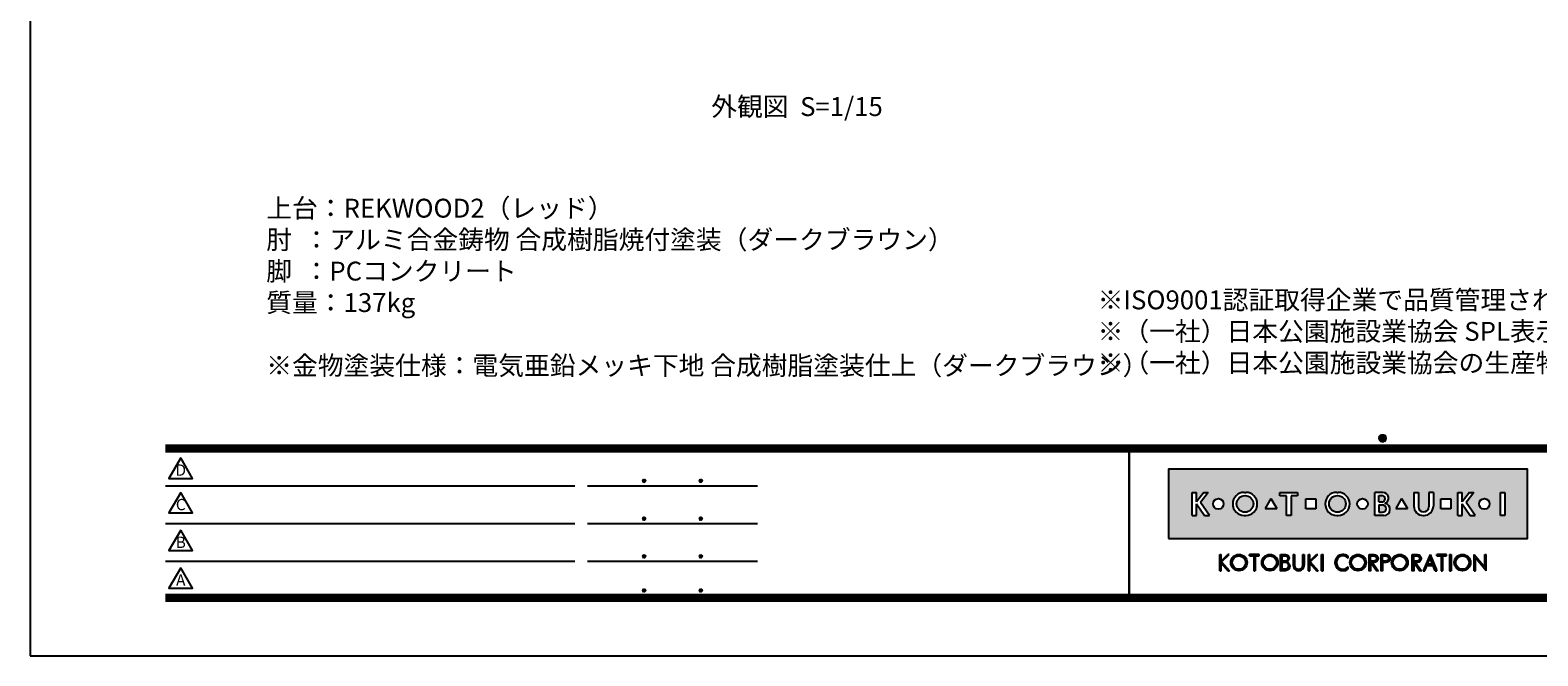
# Model space of a CAD drawing. Extents: x 0 to 6300, y 0 to 4455.
# Drawn here: x 0 to 3591, y 0 to 1492 of the extents above; entities that cross this region are included whole.
import ezdxf
from ezdxf.enums import TextEntityAlignment as Align

# ---------------------------------------------------------------- set-up
doc = ezdxf.new("R2010")
doc.units = 0
doc.header["$LTSCALE"] = 3.9
doc.layers.get('0').update_dxf_attribs({"linetype": 'CONTINUOUS'})
doc.layers.get('DEFPOINTS').update_dxf_attribs({"linetype": 'CONTINUOUS'})
doc.layers.add('P_3TEXT', color=60, linetype='CONTINUOUS')
doc.layers.add('P_5DRAWFRAME', color=104, linetype='CONTINUOUS')
doc.styles.add('BIGFONT', font='simplex.shx', dxfattribs={"bigfont": 'bigfont.shx'})

# ---------------------------------------------------------------- blocks, each defined once
blk = doc.blocks.new('DFP3')
at = {"linetype": 'Continuous'}
h = blk.add_hatch(color=83, dxfattribs=at)
h.paths.add_polyline_path([(180.7771999999999, 29.65329999999994), (180.7771999999999, 18.64834950495063), (237.7772, 18.64834950495063), (237.7772, 29.65329999999994)])
h.paths.add_polyline_path([(204.1796504950495, 24.95080000000035), (204.1796504950495, 23.35084950495056), (202.5796999999999, 23.35084950495056), (202.5796999999999, 24.95080000000001)], flags=16)
h.paths.add_polyline_path([(207.4712594059405, 25.98498316831709), (207.697001980198, 25.98498316831709, -1), (207.697001980198, 22.31666633663386), (207.4712594059405, 22.31666633663386, -1)], flags=16)
h.paths.add_polyline_path([(208.9103683168316, 24.15082475247547, -1), (206.2578930693068, 24.15082475247547, -1)], flags=0)
h.paths.add_polyline_path([(201.2633386138613, 25.9849831683171), (201.2633386138613, 25.42062673267328), (200.2192792079208, 25.42062673267328), (200.2192792079208, 22.31666633663386), (199.4856158415841, 22.31666633663386), (199.4856158415841, 25.42062673267328), (198.4415564356435, 25.42062673267328), (198.4415564356435, 25.98498316831709)], flags=16)
h.paths.add_polyline_path([(212.4028175742573, 24.15082475247547, -1), (210.7228695544553, 24.15082475247547, -1)], flags=16)
h.paths.add_polyline_path([(197.9543973209085, 23.40117101048351), (196.1069333721607, 23.40117101048351), (197.0306653465346, 25.00112150553295)], flags=16)
h.paths.add_polyline_path([(213.5098732673266, 25.9849831683171), (214.7937841584158, 25.98498316831709, -0.8268396299405429), (215.132258940184, 24.21557239597574, -0.9235794106673716), (214.9811397058823, 22.31666633663386), (213.5098732673266, 22.31666633663386)], flags=16)
h.paths.add_polyline_path([(193.0237346534653, 22.31666633663386), (192.7979920792079, 22.31666633663386, -1), (192.7979920792079, 25.98498316831709), (193.0237346534653, 25.98498316831709, -1)], flags=16)
h.paths.add_polyline_path([(214.1588831683168, 25.47706237623782), (214.6385861386138, 25.47706237623782, -1), (214.6385861386138, 24.46122079207927), (214.1588831683168, 24.46122079207927)], flags=0)
h.paths.add_polyline_path([(214.1588831683168, 23.98151782178226), (214.7373485148514, 23.98151782178226, -1.000000696587788), (214.7373485148514, 22.82458712871313), (214.1588831683167, 22.82458712871313)], flags=0)
h.paths.add_polyline_path([(194.237100990099, 24.15082475247547, -1), (191.5846257425742, 24.15082475247547, -1)], flags=0)
h.paths.add_polyline_path([(216.8470323820617, 23.40117101048351), (217.7707643564355, 25.001121505533), (218.6944963308095, 23.40117101048351)], flags=16)
h.paths.add_polyline_path([(189.5181641089108, 24.15082475247547, -1), (187.8382160891088, 24.15082475247547, -1)], flags=16)
h.paths.add_polyline_path([(219.7177940594059, 25.98498316831709), (220.4514574257425, 25.98498316831709), (220.4514574257425, 23.69933960396035, 1.000000186147331), (222.0880910891088, 23.69933960396035), (222.0880910891088, 25.9849831683171), (222.8217544554455, 25.98498316831709), (222.8217544554455, 23.79810198019809, -0.4142135623730698), (221.3403188118811, 22.31666633663386), (221.1992297029703, 22.31666633663386, -0.4142135623731069), (219.7177940594059, 23.79810198019822)], flags=16)
h.paths.add_polyline_path([(187.0697742574257, 25.98498316831709), (185.8689092457776, 24.35977938264444), (187.267299009901, 22.31666633663386), (186.4772, 22.31666633663386), (185.2073980198019, 24.15082475247546), (185.2073980198019, 22.31666633663386), (184.5019524752474, 22.31666633663385), (184.5019524752474, 25.98498316831709), (185.2073980198019, 25.98498316831709), (185.2073980198019, 24.47750579499151), (186.3492172393709, 25.9849831683171)], flags=16)
h.paths.add_polyline_path([(223.9970267326732, 24.95080000000002), (225.5969772277228, 24.95080000000001), (225.5969772277228, 23.35084950495056), (223.9970267326732, 23.35084950495056)], flags=16)
h.paths.add_polyline_path([(226.687596039604, 25.98498316831709), (227.3930415841584, 25.9849831683171), (227.3930415841584, 24.4775057949916), (228.5348608037275, 25.98498316831709), (229.2554178217821, 25.98498316831709), (228.0545528101339, 24.35977938264445), (229.4529425742574, 22.31666633663386), (228.6628435643564, 22.31666633663386), (227.3930415841584, 24.15082475247553), (227.3930415841584, 22.31666633663386), (226.6875960396039, 22.31666633663386)], flags=16)
h.paths.add_polyline_path([(231.7602433168317, 24.15082475247547, -1), (230.0802952970297, 24.15082475247547, -1)], flags=16)
h.paths.add_polyline_path([(233.4880910891088, 25.9849831683171), (234.1653188118812, 25.98498316831709), (234.1653188118811, 22.31666633663385), (233.4880910891088, 22.31666633663386)], flags=16)
for points in [[(188.8907171647544, 13.53735916098693), (189.1165651408755, 13.53735916098692), (189.1165651408755, 14.76717399791187), (190.2463262212482, 13.53735916098693), (190.4721733674334, 13.53735916098693), (189.1998782596873, 14.92233052091695), (190.3994002936616, 16.11713949004919), (190.1735531486242, 16.11713949004919), (189.1165651408755, 15.06430434153457), (189.1165651408755, 16.12412506081215), (188.8907171647544, 16.12412506081215)], [(193.62009298013, 16.12870630717222), (193.6200929801299, 15.89827044520378), (194.2868303126868, 15.89827044520378), (194.2868303126868, 13.53735252149947), (194.5126782888079, 13.53735252149946), (194.5126782888079, 15.89827044520378), (195.1794156213647, 15.89827044520378), (195.1794156213646, 16.12870630717222)], [(200.7873865153659, 16.1241184213247), (200.5615393691806, 16.1241184213247), (200.5615393691806, 14.41141449004919, 0.9993112080576029), (202.3096508572413, 14.41020999000819), (202.3096508572412, 16.1241184213247), (202.0838037110561, 16.1241184213247), (202.0838037110561, 14.41141449004919, -1), (200.7873865153659, 14.41141449004919)], [(209.2881845934089, 13.81794368446969), (209.2881845934089, 14.12892027475158, -2.667269372855936), (209.2881845934089, 15.53256394704789), (209.2881845934089, 15.84354053732978, 2.071285835562603)], [(223.371153347049, 16.10296667409115), (223.371153347049, 15.87711952790606), (224.0378906796058, 15.87711952790607), (224.0378906796058, 13.51620741375338), (224.263738655727, 13.51620741375338), (224.263738655727, 15.87711952790607), (224.9304759882837, 15.87711952790607), (224.9304759882837, 16.10296667409115)]]:
    blk.add_hatch(color=0, dxfattribs=at).paths.add_polyline_path(points)
h = blk.add_hatch(color=0, dxfattribs=at)
h.paths.add_polyline_path([(190.6519715182779, 14.830738791156, 1), (193.2387307786157, 14.830738791156, 1)])
h.paths.add_polyline_path([(193.0128836324305, 14.830738791156, -1.00000013533277), (190.8778186644631, 14.830738791156, -1.00000013533277)], flags=16)
h = blk.add_hatch(color=0, dxfattribs=at)
h.paths.add_polyline_path([(195.5607786528149, 14.830738791156, 1), (198.1475379131527, 14.830738791156, 1)])
h.paths.add_polyline_path([(197.9216907669675, 14.830738791156, -1.00000013533277), (195.7866257990001, 14.830738791156, -1.00000013533277)], flags=16)
h = blk.add_hatch(color=0, dxfattribs=at)
edge = h.paths.add_edge_path(flags=16)
edge.add_line((198.7944098991748, 15.89827044520379), (199.2657164076198, 15.89827127513954))
edge.add_arc((199.2657171527633, 15.47511681969394), 0.4231544554462469, -90.00010089361018, 90.00010089361012, ccw=False)
edge.add_line((199.2657164076198, 15.05196236424835), (198.7944098991748, 15.05196236424835))
edge.add_line((198.7944098991748, 15.05196236424835), (198.7944098991748, 15.89827044520379))
edge = h.paths.add_edge_path(flags=16)
edge.add_line((198.7944098991748, 14.87128448131298), (199.2657164076198, 14.87128448131298))
edge.add_arc((199.2657164076198, 14.31724539424268), 0.5540390870702971, -90, 90, ccw=False)
edge.add_line((199.2657164076198, 13.76320630717238), (198.7944098991748, 13.76320630717238))
edge.add_line((198.7944098991748, 13.76320630717238), (198.7944098991748, 14.87128448131298))
edge = h.paths.add_edge_path()
edge.add_line((198.5685627529896, 16.1241184213247), (199.3334707174625, 16.1241184213247))
edge.add_arc((199.3334707174625, 15.54287112953676), 0.5812472917879354, -90, 90, ccw=False)
edge.add_arc((199.3334707174625, 14.24949149936813), 0.7121323383808971, -90, 90, ccw=False)
edge.add_line((199.3334707174625, 13.53735916098724), (198.5685627529896, 13.53735916098692))
edge.add_line((198.5685627529896, 13.53735916098692), (198.5685627529896, 16.1241184213247))
h = blk.add_hatch(color=0, dxfattribs=at)
h.paths.add_polyline_path([(203.266972828703, 14.92233052091694), (204.4735004932343, 16.1241184213247), (204.247653347049, 16.1241184213247), (203.1836588799552, 15.06430434153459), (203.1836588799553, 16.1241184213247), (202.9712907232867, 16.1241184213247), (202.9712907232867, 13.53735916098692), (203.1836588799553, 13.53735916098692), (203.1836588799552, 14.76717399791191), (204.313419960328, 13.53735916098693), (204.5392679364492, 13.53735916098693)])
h.paths.add_polyline_path([(205.3050016871772, 16.1241184213247), (205.0791545409919, 16.1241184213247), (205.0791545409919, 13.53735916098692), (205.3050016871772, 13.53735916098692)])
h = blk.add_hatch(color=0, dxfattribs=at)
h.paths.add_polyline_path([(209.5578390779751, 14.83074211089973, 1), (212.1446049778004, 14.83074211089973, 1)])
h.paths.add_polyline_path([(211.9187578316151, 14.83074211089973, -1.000000127167677), (209.7836862241603, 14.83074211089973, -1.000000127167677)], flags=16)
h = blk.add_hatch(color=0, dxfattribs=at)
h.paths.add_polyline_path([(212.6219144128614, 13.53735916098692), (212.8477623889827, 13.53735916098692), (212.8477623889827, 14.83074211089974), (213.7832587052317, 13.53735916098692), (214.0592115736069, 13.53735916098692), (213.1511404903222, 14.83074211089974), (213.3857525899145, 14.83074211089973, 1), (213.3857525899145, 16.12412506081216), (212.6219144128615, 16.12412506081216)])
h.paths.add_polyline_path([(212.8477623889827, 15.89827708469125), (213.3857525899145, 15.89827708469124, -1), (213.3857525899144, 15.05658925708469), (212.8477623889826, 15.05658925708481)], flags=16)
h = blk.add_hatch(color=0, dxfattribs=at)
edge = h.paths.add_edge_path()
edge.add_line((214.5233134082022, 16.12412506081216), (215.2871507553193, 16.12412423087619))
edge.add_arc((215.2871500526669, 15.47743317088784), 0.6466910599887343, -89.99993774613517, 89.99993774613517, ccw=False)
edge.add_line((215.2871507553193, 14.83074211089949), (214.7491605543875, 14.83074211089949))
edge.add_line((214.7491605543875, 14.83074211089949), (214.7491605543875, 13.53735916098692))
edge.add_line((214.7491605543875, 13.53735916098692), (214.5233134082022, 13.53735916098692))
edge.add_line((214.5233134082022, 13.53735916098692), (214.5233134082022, 16.12412506081216))
edge = h.paths.add_edge_path(flags=16)
edge.add_line((214.7491605543875, 15.89827708469124), (215.2871507553193, 15.89827708469124))
edge.add_arc((215.2871507553193, 15.47743317088803), 0.4208439138032176, -90, 90, ccw=False)
edge.add_line((215.2871507553193, 15.05658925708481), (214.7491605543875, 15.05658925708481))
edge.add_line((214.7491605543875, 15.05658925708481), (214.7491605543875, 15.89827708469124))
h = blk.add_hatch(color=0, dxfattribs=at)
h.paths.add_polyline_path([(216.1804215910794, 14.83074211089973, 1), (218.7671874909046, 14.83074211089973, 1)])
h.paths.add_polyline_path([(218.5413403447194, 14.83074211089973, -1.000000127167677), (216.4062687372646, 14.83074211089973, -1.000000127167677)], flags=16)
h = blk.add_hatch(color=0, dxfattribs=at)
h.paths.add_polyline_path([(220.0043738188021, 14.83074211089974), (220.2389859183945, 14.83074211089973, 1), (220.2389859183945, 16.12412506081216), (219.4751477413414, 16.12412506081216), (219.4751477413414, 13.53735916098692), (219.7009957174627, 13.53735916098692), (219.7009957174627, 14.83074211089975), (220.6364920337118, 13.53735916098692), (220.9124449020869, 13.53735916098692)])
h.paths.add_polyline_path([(219.7009957174626, 15.05658925708481), (219.7009957174626, 15.89827708469124), (220.2389859183945, 15.89827708469124, -1), (220.2389859183944, 15.05658925708469)], flags=16)
h = blk.add_hatch(color=0, dxfattribs=at)
h.paths.add_polyline_path([(222.2898978723839, 16.12412506081215), (221.2189402427974, 13.53735916098692), (221.4633787838575, 13.53735916098693), (221.7907669317899, 14.32812626931532), (222.7890279830421, 14.32812626931532), (223.1164161309745, 13.53735916098692), (223.3608546720345, 13.53735916098692)])
h.paths.add_polyline_path([(222.2898978723839, 15.53371444636842), (222.6955232509512, 14.55397424543662), (221.8842716638807, 14.55397424543661)], flags=16)
h = blk.add_hatch(color=0, dxfattribs=at)
h.paths.add_polyline_path([(225.626012097777, 16.12412506081215), (225.4001649515919, 16.12412506081215), (225.4001649515919, 13.53735916098692), (225.626012097777, 13.53735916098692)])
h.paths.add_polyline_path([(226.1408147186274, 14.83074211089973, 1), (228.7275806184527, 14.83074211089973, 1)])
h.paths.add_polyline_path([(228.5017334722675, 14.83074211089973, -1.000000127167677), (226.3666618648126, 14.83074211089973, -1.000000127167677)], flags=16)
h.paths.add_polyline_path([(229.2785510174043, 13.53735916098692), (229.5043989935255, 13.53735916098692), (229.5043989935255, 15.57938333105119), (231.2173510756454, 13.53735916098695), (231.2173510756455, 16.12412506081215), (230.9915030995243, 16.12412506081215), (230.9915030995243, 14.0821008907483), (229.2785510174043, 16.12412506081215)])
at = {"color": 0}
for p, q in [((214.1500001919297, 34.59999999999991), (214.7500001919296, 35.19999999999982)), ((214.1500001919297, 34.59999999999991), (214.7500001919296, 34)), ((214.1537481919295, 34.53303800000003), (214.8169621919295, 35.19625200000019)), ((214.1537481919295, 34.66696200000024), (214.8169621919295, 34.00374800000009)), ((214.1547661919297, 34.67547699999977), (214.6745231919297, 35.1952339999998)), ((214.1547661919297, 34.52452300000004), (214.6745231919297, 34.00476600000002)), ((214.1637421919295, 34.47232100000019), (214.8776791919295, 35.18625800000018)), ((214.1637421919295, 34.72767900000008), (214.8776791919295, 34.01374200000009)), ((214.1729561919295, 34.76437699999997), (214.5856231919295, 35.17704400000002)), ((214.1729561919295, 34.43562299999985), (214.5856231919295, 34.02295599999979)), ((214.1787211919296, 34.41658899999993), (214.9334111919296, 35.17127900000014)), ((214.1787211919296, 34.78341099999989), (214.9334111919296, 34.02872100000013)), ((214.1979081919297, 34.36506499999996), (214.9849351919295, 35.15209199999981)), ((214.1979081919297, 34.83493499999986), (214.9849351919295, 34.04790800000001)), ((214.2208011919295, 34.31724799999984), (215.0327521919297, 35.12919899999997)), ((214.2208011919295, 34.88275199999998), (215.0327521919297, 34.07080099999985)), ((214.2210101919296, 34.88314200000013), (214.4668581919296, 35.12899000000016)), ((214.2210101919296, 34.31685800000014), (214.4668581919296, 34.07101000000011)), ((214.2470671919296, 34.27280299999984), (215.0771971919297, 35.10293300000012)), ((214.2470671919296, 34.92719699999998), (215.0771971919297, 34.09706700000015)), ((214.2764861919296, 34.23151099999995), (215.1184891919295, 35.07351400000016)), ((214.2764861919296, 34.96848899999986), (215.1184891919295, 34.12648600000011)), ((214.3089261919297, 34.19324000000006), (215.1567601919294, 35.04107400000021)), ((214.3089261919297, 35.00676000000021), (215.1567601919294, 34.15892600000006)), ((214.3443241919297, 35.04207200000019), (215.1920721919296, 34.19432400000005)), ((214.3443241919297, 34.15792800000008), (215.1920721919296, 35.00567599999977)), ((214.3826831919296, 35.07442399999991), (215.2244241919296, 34.23268300000018)), ((214.3826831919296, 34.12557599999991), (215.2244241919296, 34.96731700000009)), ((214.4240651919297, 35.10375199999999), (215.2537521919297, 34.27406500000006)), ((214.4240651919297, 34.09624799999983), (215.2537521919297, 34.92593500000021)), ((214.4686061919295, 35.12992200000008), (215.2799221919298, 34.31860599999982)), ((214.4686061919295, 34.07007800000019), (215.2799221919298, 34.881394)), ((214.5165271919296, 35.15271200000007), (215.3027121919297, 34.36652700000013)), ((214.5165271919296, 34.04728800000021), (215.3027121919297, 34.83347300000014)), ((214.5681661919296, 35.17178400000012), (215.3217841919296, 34.41816599999993)), ((214.5681661919296, 34.02821600000016), (215.3217841919296, 34.78183399999989)), ((214.6240321919298, 35.18662799999993), (215.3366281919296, 34.47403200000008)), ((214.6240321919298, 34.01337199999989), (215.3366281919296, 34.72596800000019)), ((214.6849121919298, 35.19645899999978), (215.3464591919295, 34.53491200000008)), ((214.6849121919298, 34.00354100000004), (215.3464591919295, 34.6650880000002)), ((214.7520851919297, 35.19999599999983), (215.3499961919295, 34.60208499999999)), ((214.7520851919297, 34.00000399999999), (215.3499961919295, 34.59791499999983)), ((214.8278661919297, 35.19492600000012), (215.3449261919296, 34.67786599999999)), ((214.8278661919297, 34.00507400000015), (215.3449261919296, 34.52213399999982)), ((214.9172991919295, 35.17620399999987), (215.3262041919295, 34.76729900000009)), ((214.9172991919295, 34.02379599999995), (215.3262041919295, 34.43270100000018)), ((215.0376741919297, 35.12653899999987), (215.2765391919295, 34.88767400000006)), ((215.0376741919297, 34.07346099999995), (215.2765391919295, 34.31232600000021)), ((21.5, 33.5), (408, 33.5)), ((21.5, 33.44999999999982), (408, 33.44999999999982)), ((21.5, 33.40000000000009), (408, 33.40000000000009)), ((21.5, 33.34999999999991), (408, 33.34999999999991)), ((21.5, 33.30000000000018), (408, 33.30000000000018)), ((21.5, 33.25), (408, 33.25)), ((21.5, 33.19999999999982), (408, 33.19999999999982)), ((21.5, 33.15000000000009), (408, 33.15000000000009)), ((21.5, 33.09999999999991), (408, 33.09999999999991)), ((21.5, 33.05000000000018), (408, 33.05000000000018)), ((21.5, 33), (408, 33)), ((21.5, 32.94999999999982), (408, 32.94999999999982)), ((21.5, 32.90000000000009), (408, 32.90000000000009)), ((21.5, 32.84999999999991), (408, 32.84999999999991)), ((21.5, 32.80000000000018), (408, 32.80000000000018)), ((21.5, 32.75), (408, 32.75)), ((21.5, 32.69999999999982), (408, 32.69999999999982)), ((21.5, 32.65000000000009), (408, 32.65000000000009)), ((21.5, 32.59999999999991), (408, 32.59999999999991)), ((21.5, 32.55000000000018), (408, 32.55000000000018)), ((21.5, 32.5), (408, 32.5)), ((174.4749999999999, 33), (174.4749999999999, 9)), ((174.5250000000001, 33), (174.5250000000001, 9)), ((21.5, 27.02500000000009), (86.5, 27.02500000000009)), ((88.5, 27.02500000000009), (115.5, 27.02500000000009)), ((97.25, 27.82499999999982), (97.5, 28.07499999999982)), ((97.25, 27.82499999999982), (97.5, 27.57499999999982)), ((97.25799400000005, 27.76228399999991), (97.56271599999991, 28.06700600000022)), ((97.25799400000005, 27.88771600000018), (97.56271599999991, 27.58299399999987)), ((97.26523899999984, 27.91094999999996), (97.41404999999986, 28.05976099999998)), ((97.26523899999984, 27.73905000000013), (97.41404999999986, 27.59023900000011)), ((97.27747700000009, 27.71105500000021), (97.61394500000006, 28.04752300000018)), ((97.27747700000009, 27.93894499999988), (97.61394500000006, 27.60247699999991)), ((97.30530599999997, 27.66817399999991), (97.65682599999991, 28.01969400000007)), ((97.30530599999997, 27.98182600000018), (97.65682599999991, 27.63030600000002)), ((97.34040899999991, 28.01743399999987), (97.69243400000005, 27.66540900000018)), ((97.34040899999991, 27.63256600000022), (97.69243400000005, 27.98459099999991)), ((97.38275299999987, 28.04580100000021), (97.72080099999994, 27.70775300000014)), ((97.38275299999987, 27.60419899999988), (97.72080099999994, 27.94224699999995)), ((97.4333200000001, 28.06594399999994), (97.74094400000013, 27.75831999999991)), ((97.4333200000001, 27.58405600000015), (97.74094400000013, 27.89168000000018)), ((97.49502400000006, 28.07495000000017), (97.7499499999999, 27.8200240000001)), ((97.49502400000006, 27.57504999999992), (97.7499499999999, 27.82997599999999)), ((97.57824600000004, 28.06244000000015), (97.73743999999988, 27.90324599999985)), ((97.57824600000004, 27.58755999999994), (97.73743999999988, 27.74675399999978)), ((106.25, 27.82499999999982), (106.5, 28.07499999999982)), ((106.25, 27.82499999999982), (106.5, 27.57499999999982)), ((106.2579940000001, 27.76228399999991), (106.5627159999999, 28.06700600000022)), ((106.2579940000001, 27.88771600000018), (106.5627159999999, 27.58299399999987)), ((106.2652390000001, 27.91094999999996), (106.4140499999999, 28.05976099999998)), ((106.2652390000001, 27.73905000000013), (106.4140499999999, 27.59023900000011)), ((106.2774770000001, 27.71105500000021), (106.6139450000001, 28.04752300000018)), ((106.2774770000001, 27.93894499999988), (106.6139450000001, 27.60247699999991)), ((106.305306, 27.66817399999991), (106.6568259999999, 28.01969400000007)), ((106.305306, 27.98182600000018), (106.6568259999999, 27.63030600000002)), ((106.3404089999999, 28.01743399999987), (106.692434, 27.66540900000018)), ((106.3404089999999, 27.63256600000022), (106.692434, 27.98459099999991)), ((106.3827529999999, 28.04580100000021), (106.7208009999999, 27.70775300000014)), ((106.3827529999999, 27.60419899999988), (106.7208009999999, 27.94224699999995)), ((106.4333200000001, 28.06594399999994), (106.7409440000001, 27.75831999999991)), ((106.4333200000001, 27.58405600000015), (106.7409440000001, 27.89168000000018)), ((106.4950240000001, 28.07495000000017), (106.7499499999999, 27.8200240000001)), ((106.4950240000001, 27.57504999999992), (106.7499499999999, 27.82997599999999)), ((106.578246, 28.06244000000015), (106.7374399999999, 27.90324599999985)), ((106.578246, 27.58755999999994), (106.7374399999999, 27.74675399999978)), ((97.25, 21.82499999999982), (97.5, 22.07499999999982)), ((97.25, 21.82499999999982), (97.5, 21.57499999999982)), ((97.25799400000005, 21.76228399999991), (97.56271599999991, 22.06700600000022)), ((97.25799400000005, 21.88771600000018), (97.56271599999991, 21.58299399999987)), ((97.26523899999984, 21.91094999999996), (97.41404999999986, 22.05976099999998)), ((97.26523899999984, 21.73905000000013), (97.41404999999986, 21.59023900000011)), ((97.27747700000009, 21.71105500000021), (97.61394500000006, 22.04752300000018)), ((97.27747700000009, 21.93894499999988), (97.61394500000006, 21.60247699999991)), ((97.30530599999997, 21.66817399999991), (97.65682599999991, 22.01969400000007)), ((97.30530599999997, 21.98182600000018), (97.65682599999991, 21.63030600000002)), ((97.34040899999991, 22.01743399999987), (97.69243400000005, 21.66540900000018)), ((97.34040899999991, 21.63256600000022), (97.69243400000005, 21.98459099999991)), ((97.38275299999987, 22.04580100000021), (97.72080099999994, 21.70775300000014)), ((97.38275299999987, 21.60419899999988), (97.72080099999994, 21.94224699999995)), ((97.4333200000001, 22.06594399999994), (97.74094400000013, 21.75831999999991)), ((97.4333200000001, 21.58405600000015), (97.74094400000013, 21.89168000000018)), ((97.49502400000006, 22.07495000000017), (97.7499499999999, 21.8200240000001)), ((97.49502400000006, 21.57504999999992), (97.7499499999999, 21.82997599999999)), ((97.57824600000004, 22.06244000000015), (97.73743999999988, 21.90324599999985)), ((97.57824600000004, 21.58755999999994), (97.73743999999988, 21.74675399999978)), ((106.25, 21.82499999999982), (106.5, 22.07499999999982)), ((106.25, 21.82499999999982), (106.5, 21.57499999999982)), ((106.2579940000001, 21.76228399999991), (106.5627159999999, 22.06700600000022)), ((106.2579940000001, 21.88771600000018), (106.5627159999999, 21.58299399999987)), ((106.2652390000001, 21.91094999999996), (106.4140499999999, 22.05976099999998)), ((106.2652390000001, 21.73905000000013), (106.4140499999999, 21.59023900000011)), ((106.2774770000001, 21.71105500000021), (106.6139450000001, 22.04752300000018)), ((106.2774770000001, 21.93894499999988), (106.6139450000001, 21.60247699999991)), ((106.305306, 21.66817399999991), (106.6568259999999, 22.01969400000007)), ((106.305306, 21.98182600000018), (106.6568259999999, 21.63030600000002)), ((106.3404089999999, 22.01743399999987), (106.692434, 21.66540900000018)), ((106.3404089999999, 21.63256600000022), (106.692434, 21.98459099999991)), ((106.3827529999999, 22.04580100000021), (106.7208009999999, 21.70775300000014)), ((106.3827529999999, 21.60419899999988), (106.7208009999999, 21.94224699999995)), ((106.4333200000001, 22.06594399999994), (106.7409440000001, 21.75831999999991)), ((106.4333200000001, 21.58405600000015), (106.7409440000001, 21.89168000000018)), ((106.4950240000001, 22.07495000000017), (106.7499499999999, 21.8200240000001)), ((106.4950240000001, 21.57504999999992), (106.7499499999999, 21.82997599999999)), ((106.578246, 22.06244000000015), (106.7374399999999, 21.90324599999985)), ((106.578246, 21.58755999999994), (106.7374399999999, 21.74675399999978)), ((21.5, 21.02500000000009), (86.5, 21.02500000000009)), ((88.5, 21.02500000000009), (115.5, 21.02500000000009)), ((21.5, 15.02500000000009), (86.5, 15.02500000000009)), ((88.5, 15.02500000000009), (115.5, 15.02500000000009)), ((97.25, 15.82499999999982), (97.5, 16.07499999999982)), ((97.25, 15.82499999999982), (97.5, 15.57499999999982)), ((97.25799400000005, 15.76228399999991), (97.56271599999991, 16.06700600000022)), ((97.25799400000005, 15.88771600000018), (97.56271599999991, 15.58299399999987)), ((97.26523899999984, 15.91094999999996), (97.41404999999986, 16.05976099999998)), ((97.26523899999984, 15.73905000000013), (97.41404999999986, 15.59023900000011)), ((97.27747700000009, 15.71105500000021), (97.61394500000006, 16.04752300000018)), ((97.27747700000009, 15.93894499999988), (97.61394500000006, 15.60247699999991)), ((97.30530599999997, 15.66817399999991), (97.65682599999991, 16.01969400000007)), ((97.30530599999997, 15.98182600000018), (97.65682599999991, 15.63030600000002)), ((97.34040899999991, 16.01743399999987), (97.69243400000005, 15.66540900000018)), ((97.34040899999991, 15.63256600000022), (97.69243400000005, 15.98459099999991)), ((97.38275299999987, 16.04580100000021), (97.72080099999994, 15.70775300000014)), ((97.38275299999987, 15.60419899999988), (97.72080099999994, 15.94224699999995)), ((97.4333200000001, 16.06594399999994), (97.74094400000013, 15.75831999999991)), ((97.4333200000001, 15.58405600000015), (97.74094400000013, 15.89168000000018)), ((97.49502400000006, 16.07495000000017), (97.7499499999999, 15.8200240000001)), ((97.49502400000006, 15.57504999999992), (97.7499499999999, 15.82997599999999)), ((97.57824600000004, 16.06244000000015), (97.73743999999988, 15.90324599999985)), ((97.57824600000004, 15.58755999999994), (97.73743999999988, 15.74675399999978)), ((106.25, 15.82499999999982), (106.5, 16.07499999999982)), ((106.25, 15.82499999999982), (106.5, 15.57499999999982)), ((106.2579940000001, 15.76228399999991), (106.5627159999999, 16.06700600000022)), ((106.2579940000001, 15.88771600000018), (106.5627159999999, 15.58299399999987)), ((106.2652390000001, 15.91094999999996), (106.4140499999999, 16.05976099999998)), ((106.2652390000001, 15.73905000000013), (106.4140499999999, 15.59023900000011)), ((106.2774770000001, 15.71105500000021), (106.6139450000001, 16.04752300000018)), ((106.2774770000001, 15.93894499999988), (106.6139450000001, 15.60247699999991)), ((106.305306, 15.66817399999991), (106.6568259999999, 16.01969400000007)), ((106.305306, 15.98182600000018), (106.6568259999999, 15.63030600000002)), ((106.3404089999999, 16.01743399999987), (106.692434, 15.66540900000018)), ((106.3404089999999, 15.63256600000022), (106.692434, 15.98459099999991)), ((106.3827529999999, 16.04580100000021), (106.7208009999999, 15.70775300000014)), ((106.3827529999999, 15.60419899999988), (106.7208009999999, 15.94224699999995)), ((106.4333200000001, 16.06594399999994), (106.7409440000001, 15.75831999999991)), ((106.4333200000001, 15.58405600000015), (106.7409440000001, 15.89168000000018)), ((106.4950240000001, 16.07495000000017), (106.7499499999999, 15.8200240000001)), ((106.4950240000001, 15.57504999999992), (106.7499499999999, 15.82997599999999)), ((106.578246, 16.06244000000015), (106.7374399999999, 15.90324599999985)), ((106.578246, 15.58755999999994), (106.7374399999999, 15.74675399999978)), ((188.8907171647544, 16.12412506081215), (189.1165651408755, 16.12412506081215)), ((188.8907171647544, 13.53735916098692), (188.8907171647544, 16.1241184213247)), ((189.1165651408755, 15.06430434153457), (190.1805596079692, 16.1241184213247)), ((189.1165651408755, 15.06430434153457), (189.1165651408755, 16.1241184213247)), ((189.1165651408755, 14.76717399791187), (190.2463262212482, 13.53735916098692)), ((189.1165651408755, 13.53735916098692), (189.1165651408755, 14.76717399791187)), ((189.1998782596873, 14.92233052091694), (190.4064067541544, 16.1241184213247)), ((189.1998782596873, 14.92233052091694), (190.4721733674335, 13.53735916098692)), ((190.3993937955056, 16.11713949004919), (190.173552458872, 16.11713949004919)), ((190.1805662474568, 16.12412506081215), (190.4064067541544, 16.12412506081215)), ((195.1794156213647, 16.12870630717222), (193.6200929801299, 16.12870630717222)), ((193.6200929801299, 15.89827044520378), (193.6200929801299, 16.1241184213247)), ((193.6200929801299, 15.89827044520378), (194.2868303126868, 15.89827044520378)), ((194.2868303126868, 15.89827044520378), (194.2868303126868, 13.53735916098692)), ((194.5126782888079, 15.89827044520378), (194.5126782888079, 13.53735916098692)), ((194.5126782888079, 15.89827044520378), (195.1794156213647, 15.89827044520378)), ((195.1794156213647, 15.89827044520378), (195.1794156213647, 16.1241184213247)), ((200.5615393691806, 16.1241184213247), (200.5615393691806, 14.41141449004919)), ((200.5615393691806, 16.1241184213247), (200.7873865153659, 16.1241184213247)), ((200.7873865153659, 16.1241184213247), (200.7873865153659, 14.41141449004919)), ((202.0838037110561, 14.41141449004919), (202.0838037110561, 16.1241184213247)), ((202.0838037110561, 16.1241184213247), (202.3096508572413, 16.1241184213247)), ((202.3096508572413, 16.1241184213247), (202.3096508572413, 14.41261899202532)), ((202.9712907232867, 16.1241184213247), (203.1836588799553, 16.1241184213247)), ((202.9712907232867, 13.53735916098692), (202.9712907232867, 16.1241184213247)), ((203.1836588799553, 15.06430434153457), (203.1836588799553, 16.1241184213247)), ((203.1836588799553, 15.06430434153457), (204.247653347049, 16.1241184213247)), ((203.1836588799553, 13.53735916098692), (203.1836588799553, 14.76717399791187)), ((203.1836588799553, 14.76717399791187), (204.313419960328, 13.53735916098692)), ((203.266972828703, 14.92233052091694), (204.4735004932343, 16.1241184213247)), ((203.266972828703, 14.92233052091694), (204.5392679364492, 13.53735916098692)), ((204.247653347049, 16.1241184213247), (204.4735004932343, 16.1241184213247)), ((205.0791545409919, 13.53735916098692), (205.0791545409919, 16.1241184213247)), ((205.0791545409919, 16.1241184213247), (205.3050016871772, 16.1241184213247)), ((205.3050016871772, 13.53735916098692), (205.3050016871772, 16.1241184213247)), ((209.2881845934089, 15.53256332522697), (209.2881845934089, 15.84354031998514)), ((222.2898978723839, 16.12412506081215), (221.2189402427975, 13.53735916098692)), ((221.8842716638807, 14.55397424543661), (222.2898978723839, 15.53371444636832)), ((222.6955232509512, 14.55397424543661), (221.8842716638807, 14.55397424543661)), ((222.2898978723839, 16.12412506081215), (223.3608546720345, 13.53735916098692)), ((222.6955232509512, 14.55397424543661), (222.2898978723839, 15.53371444636832)), ((224.9304759882837, 16.10755455993867), (223.371153347049, 16.10755455993867)), ((224.9304759882837, 16.10296667409115), (223.371153347049, 16.10296667409115)), ((223.371153347049, 15.87711952790607), (223.371153347049, 16.10296667409115)), ((223.371153347049, 15.87711952790607), (224.0378906796058, 15.87711952790607)), ((224.0378906796058, 15.87711952790607), (224.0378906796058, 13.51620741375338)), ((224.263738655727, 15.87711952790607), (224.263738655727, 13.51620741375338)), ((224.263738655727, 15.87711952790607), (224.9304759882837, 15.87711952790607)), ((224.9304759882837, 15.87711952790607), (224.9304759882837, 16.10296667409115)), ((225.4001649515919, 16.12412506081215), (225.4001649515919, 13.53735916098692)), ((225.4001649515919, 16.12412506081215), (225.626012097777, 16.12412506081215)), ((225.626012097777, 16.12412506081215), (225.626012097777, 13.53735916098692)), ((229.2785510174043, 13.53735916098692), (229.2785510174043, 16.12412506081215)), ((229.2785510174043, 16.12412506081215), (230.9915030995243, 14.08210089074827)), ((229.5043989935255, 13.53735916098692), (229.5043989935255, 15.57938333105119)), ((231.2173510756454, 13.53735916098692), (229.5043989935255, 15.57938333105119)), ((230.9915030995243, 14.08210089074827), (230.9915030995243, 16.12412506081215)), ((230.9915030995243, 16.12412506081215), (231.2173510756454, 16.12412506081215)), ((231.2173510756454, 13.53735916098692), (231.2173510756454, 16.12412506081215)), ((188.8907171647544, 13.53735916098692), (189.1165651408755, 13.53735916098692)), ((190.2463262212482, 13.53735916098692), (190.4721733674335, 13.53735916098692)), ((194.2868303126868, 13.53735252149946), (194.5126782888079, 13.53735252149946)), ((202.9712907232867, 13.53735916098692), (203.1836588799553, 13.53735916098692)), ((204.313419960328, 13.53735916098692), (204.5392679364492, 13.53735916098692)), ((205.0791545409919, 13.53735916098692), (205.3050016871772, 13.53735916098692)), ((209.2881845934089, 13.81794390181394), (209.2881845934089, 14.12892089657249)), ((221.2189402427975, 13.53735916098692), (221.4633787838575, 13.53735916098692)), ((221.4633787838575, 13.53735916098692), (221.7907669317899, 14.32812626931532)), ((222.789027983042, 14.32812626931532), (221.7907669317899, 14.32812626931532)), ((223.1164161309745, 13.53735916098692), (222.789027983042, 14.32812626931532)), ((223.1164161309745, 13.53735916098692), (223.3608546720345, 13.53735916098692)), ((224.0378906796058, 13.51620741375338), (224.263738655727, 13.51620741375338)), ((225.4001649515919, 13.53735916098692), (225.626012097777, 13.53735916098692)), ((229.2785510174043, 13.53735916098692), (229.5043989935255, 13.53735916098692)), ((21.5, 9.75), (408, 9.75)), ((21.5, 9.699999999999818), (408, 9.699999999999818)), ((21.5, 9.650000000000091), (408, 9.650000000000091)), ((21.5, 9.599999999999909), (408, 9.599999999999909)), ((97.25, 10.40000000000009), (97.5, 10.65000000000009)), ((97.25, 10.40000000000009), (97.5, 10.15000000000009)), ((97.25799400000005, 10.33728400000018), (97.56271599999991, 10.64200600000004)), ((97.25799400000005, 10.462716), (97.56271599999991, 10.15799400000014)), ((97.26523899999984, 10.48595000000023), (97.41404999999986, 10.6347609999998)), ((97.26523899999984, 10.31404999999995), (97.41404999999986, 10.16523899999993)), ((97.27747700000009, 10.28605500000003), (97.61394500000006, 10.622523)), ((97.27747700000009, 10.51394500000015), (97.61394500000006, 10.17747700000018)), ((97.30530599999997, 10.24317400000018), (97.65682599999991, 10.59469399999989)), ((97.30530599999997, 10.556826), (97.65682599999991, 10.20530599999984)), ((97.34040899999991, 10.59243400000014), (97.69243400000005, 10.240409)), ((97.34040899999991, 10.20756600000004), (97.69243400000005, 10.55959100000018)), ((97.38275299999987, 10.62080100000003), (97.72080099999994, 10.28275299999996)), ((97.38275299999987, 10.17919900000015), (97.72080099999994, 10.51724699999977)), ((97.4333200000001, 10.64094399999976), (97.74094400000013, 10.33332000000019)), ((97.4333200000001, 10.15905599999996), (97.74094400000013, 10.46668)), ((97.49502400000006, 10.64994999999999), (97.7499499999999, 10.39502399999992)), ((97.49502400000006, 10.15005000000019), (97.7499499999999, 10.40497599999981)), ((97.57824600000004, 10.63743999999997), (97.73743999999988, 10.47824600000013)), ((97.57824600000004, 10.16256000000021), (97.73743999999988, 10.32175400000006)), ((106.25, 10.40000000000009), (106.5, 10.65000000000009)), ((106.25, 10.40000000000009), (106.5, 10.15000000000009)), ((106.2579940000001, 10.33728400000018), (106.5627159999999, 10.64200600000004)), ((106.2579940000001, 10.462716), (106.5627159999999, 10.15799400000014)), ((106.2652390000001, 10.48595000000023), (106.4140499999999, 10.6347609999998)), ((106.2652390000001, 10.31404999999995), (106.4140499999999, 10.16523899999993)), ((106.2774770000001, 10.28605500000003), (106.6139450000001, 10.622523)), ((106.2774770000001, 10.51394500000015), (106.6139450000001, 10.17747700000018)), ((106.305306, 10.24317400000018), (106.6568259999999, 10.59469399999989)), ((106.305306, 10.556826), (106.6568259999999, 10.20530599999984)), ((106.3404089999999, 10.59243400000014), (106.692434, 10.240409)), ((106.3404089999999, 10.20756600000004), (106.692434, 10.55959100000018)), ((106.3827529999999, 10.62080100000003), (106.7208009999999, 10.28275299999996)), ((106.3827529999999, 10.17919900000015), (106.7208009999999, 10.51724699999977)), ((106.4333200000001, 10.64094399999976), (106.7409440000001, 10.33332000000019)), ((106.4333200000001, 10.15905599999996), (106.7409440000001, 10.46668)), ((106.4950240000001, 10.64994999999999), (106.7499499999999, 10.39502399999992)), ((106.4950240000001, 10.15005000000019), (106.7499499999999, 10.40497599999981)), ((106.578246, 10.63743999999997), (106.7374399999999, 10.47824600000013)), ((106.578246, 10.16256000000021), (106.7374399999999, 10.32175400000006)), ((21.5, 9.550000000000182), (408, 9.550000000000182)), ((21.5, 9.5), (408, 9.5)), ((21.5, 9.449999999999818), (408, 9.449999999999818)), ((21.5, 9.400000000000091), (408, 9.400000000000091)), ((21.5, 9.349999999999909), (408, 9.349999999999909)), ((21.5, 9.300000000000182), (408, 9.300000000000182)), ((21.5, 9.25), (408, 9.25)), ((21.5, 9.199999999999818), (408, 9.199999999999818)), ((21.5, 9.150000000000091), (408, 9.150000000000091)), ((21.5, 9.099999999999909), (408, 9.099999999999909)), ((21.5, 9.050000000000182), (408, 9.050000000000182)), ((21.5, 9), (408, 9)), ((21.5, 8.949999999999818), (408, 8.949999999999818)), ((21.5, 8.900000000000091), (408, 8.900000000000091)), ((21.5, 8.849999999999909), (408, 8.849999999999909)), ((21.5, 8.800000000000182), (408, 8.800000000000182)), ((21.5, 8.75), (408, 8.75))]:
    blk.add_line(p, q, dxfattribs=at)
at = {"color": 83}
for p, q in [((184.5019524752474, 25.98498316831709), (185.2073980198019, 25.98498316831709)), ((184.5019524752474, 22.31666633663386), (184.5019524752474, 25.98498316831709)), ((186.3492172393709, 25.98498316831709), (185.2073980198019, 24.47750579499154)), ((185.2073980198019, 24.47750579499154), (185.2073980198019, 25.98498316831709)), ((185.2073980198019, 24.15082475247547), (186.4772, 22.31666633663386)), ((185.2073980198019, 22.31666633663386), (185.2073980198019, 24.15082475247547)), ((187.0697742574257, 25.98498316831709), (185.8689092457775, 24.35977938264443)), ((187.267299009901, 22.31666633663386), (185.8689092457775, 24.35977938264443)), ((186.3492172393709, 25.98498316831709), (187.0697742574257, 25.98498316831709)), ((192.7979920792079, 25.98498316831709), (193.0237346534653, 25.98498316831709)), ((197.0306653465346, 25.00112150553296), (196.1069333721607, 23.40117101048351)), ((197.0306653465346, 25.00112150553296), (197.9543973209085, 23.40117101048351)), ((198.4415564356435, 25.42062673267328), (198.4415564356435, 25.98498316831709)), ((198.4415564356435, 25.98498316831709), (201.2633386138613, 25.98498316831709)), ((199.4856158415841, 25.42062673267328), (198.4415564356435, 25.42062673267328)), ((199.4856158415841, 22.31666633663386), (199.4856158415841, 25.42062673267328)), ((200.2192792079208, 25.42062673267328), (200.2192792079208, 22.31666633663386)), ((201.2633386138613, 25.42062673267328), (200.2192792079208, 25.42062673267328)), ((201.2633386138613, 25.98498316831709), (201.2633386138613, 25.42062673267328)), ((202.5796999999999, 24.95080000000002), (204.1796504950495, 24.95080000000002)), ((202.5796999999999, 23.35084950495056), (202.5796999999999, 24.95080000000002)), ((204.1796504950495, 24.95080000000002), (204.1796504950495, 23.35084950495056)), ((207.4712594059405, 25.98498316831709), (207.697001980198, 25.98498316831709)), ((214.7937841584158, 25.98498316831709), (213.5098732673266, 25.98498316831709)), ((213.5098732673266, 22.31666633663386), (213.5098732673266, 25.98498316831709)), ((214.1588831683168, 24.46122079207927), (214.1588831683168, 25.47706237623782)), ((214.1588831683168, 25.47706237623782), (214.6385861386138, 25.47706237623782)), ((214.1588831683168, 24.46122079207927), (214.6385861386138, 24.46122079207927)), ((214.1588831683168, 23.98151782178226), (214.7373485148514, 23.98151782178226)), ((214.1588831683168, 23.98151782178226), (214.1588831683168, 22.82458712871313)), ((217.7707643564356, 25.00112150553296), (216.8470323820617, 23.40117101048351)), ((217.7707643564356, 25.00112150553296), (218.6944963308095, 23.40117101048351)), ((219.7177940594059, 25.98498316831709), (220.4514574257425, 25.98498316831709)), ((219.7177940594059, 25.98498316831709), (219.7177940594059, 23.7981019801981)), ((220.4514574257425, 25.98498316831709), (220.4514574257425, 23.69933960396035)), ((222.8217544554455, 25.98498316831709), (222.0880910891088, 25.98498316831709)), ((222.0880910891088, 25.98498316831709), (222.0880910891088, 23.69933960396035)), ((222.8217544554455, 25.98498316831709), (222.8217544554455, 23.7981019801981)), ((223.9970267326732, 23.35084950495056), (223.9970267326732, 24.95080000000002)), ((223.9970267326732, 24.95080000000002), (225.5969772277228, 24.95080000000002)), ((225.5969772277228, 24.95080000000002), (225.5969772277228, 23.35084950495056)), ((226.6875960396039, 25.98498316831709), (227.3930415841584, 25.98498316831709)), ((226.6875960396039, 22.31666633663386), (226.6875960396039, 25.98498316831709)), ((228.5348608037274, 25.98498316831709), (227.3930415841584, 24.47750579499154)), ((227.3930415841584, 24.47750579499154), (227.3930415841584, 25.98498316831709)), ((227.3930415841584, 22.31666633663386), (227.3930415841584, 24.15082475247547)), ((227.3930415841584, 24.15082475247547), (228.6628435643564, 22.31666633663386)), ((229.2554178217821, 25.98498316831709), (228.0545528101339, 24.35977938264443)), ((229.4529425742574, 22.31666633663386), (228.0545528101339, 24.35977938264443)), ((228.5348608037274, 25.98498316831709), (229.2554178217821, 25.98498316831709)), ((233.4880910891088, 22.31666633663386), (233.4880910891088, 25.98498316831709)), ((233.4880910891088, 25.98498316831709), (234.1653188118811, 25.98498316831709)), ((234.1653188118811, 25.98498316831709), (234.1653188118811, 22.31666633663386)), ((184.5019524752474, 22.31666633663386), (185.2073980198019, 22.31666633663386)), ((186.4772, 22.31666633663386), (187.267299009901, 22.31666633663386)), ((192.7979920792079, 22.31666633663386), (193.0237346534653, 22.31666633663386)), ((196.1069333721607, 23.40117101048351), (197.9543973209085, 23.40117101048351)), ((200.2192792079208, 22.31666633663386), (199.4856158415841, 22.31666633663386)), ((204.1796504950495, 23.35084950495056), (202.5796999999999, 23.35084950495056)), ((207.4712594059405, 22.31666633663386), (207.697001980198, 22.31666633663386)), ((214.9811397058823, 22.31666633663386), (213.5098732673266, 22.31666633663386)), ((214.1588831683168, 22.82458712871313), (214.7373485148514, 22.82458712871313)), ((216.8470323820617, 23.40117101048351), (218.6944963308095, 23.40117101048351)), ((221.1992297029703, 22.31666633663386), (221.3403188118812, 22.31666633663386)), ((225.5969772277228, 23.35084950495056), (223.9970267326732, 23.35084950495056)), ((226.6875960396039, 22.31666633663386), (227.3930415841584, 22.31666633663386)), ((228.6628435643564, 22.31666633663386), (229.4529425742574, 22.31666633663386)), ((234.1653188118811, 22.31666633663386), (233.4880910891088, 22.31666633663386))]:
    blk.add_line(p, q, dxfattribs=at)
for points in [[(23.91470288034736, 31.44768728129046), (22.04408800817297, 28.20768728129046), (25.78531775252175, 28.20768728129046)], [(23.91470288034736, 25.97268728129055), (22.04408800817297, 22.73268728129055), (25.78531775252175, 22.73268728129055)], [(23.91470288034736, 19.97268728129055), (22.04408800817297, 16.73268728129055), (25.78531775252175, 16.73268728129055)], [(23.91470288034736, 13.97268728129055), (22.04408800817297, 10.73268728129055), (25.78531775252175, 10.73268728129055)]]:
    blk.add_lwpolyline(points, close=True)
blk.add_lwpolyline([(180.7771999999999, 18.64834950495063), (237.7772, 18.64834950495063), (237.7772, 29.65329999999994), (180.7771999999999, 29.65329999999994)], close=True, dxfattribs=at)
at = {"color": 0}
for points in [[(199.3334707174625, 14.96162383774903, -1), (199.3334707174625, 13.53735916098724), (198.5685627529896, 13.53735916098692), (198.5685627529896, 16.1241184213247)], [(198.5685627529896, 16.1241184213247), (199.3334707174625, 16.1241184213247, -1), (199.3334707174625, 14.96162383774882, -0.2926436946032611)], [(198.7944098991748, 15.89827044520379), (199.2657164076198, 15.89827127513954, -1.000001760927264), (199.2657164076198, 15.05196236424835), (198.7944098991748, 15.05196236424835), (198.7944098991748, 15.89827044520379)], [(198.7944098991748, 14.87128448131298), (199.2657164076198, 14.87128448131298, -1), (199.2657164076198, 13.76320630717238), (198.7944098991748, 13.76320630717238), (198.7944098991748, 14.87128448131298)], [(212.6219144128614, 16.12412506081216), (213.3857525899145, 16.12412506081216, -1.000000000000001), (213.3857525899145, 14.83074211089973), (213.1511404903222, 14.83074211089973), (214.0592115736069, 13.53735916098692), (213.7832587052318, 13.53735916098692), (212.8477623889827, 14.83074211089973), (212.8477623889827, 13.53735916098692), (212.6219144128614, 13.53735916098692), (212.6219144128614, 16.12412506081216)], [(212.8477623889826, 15.89827708469124), (213.3857525899145, 15.89827708469124, -1), (213.3857525899145, 15.05658925708469), (212.8477623889826, 15.05658925708481), (212.8477623889826, 15.89827708469124)], [(214.5233134082022, 16.12412506081216), (215.2871507553193, 16.12412423087619, -0.9999989134656457), (215.2871507553193, 14.83074211089949, -5.432674547e-07), (214.7491605543875, 14.83074211089949), (214.7491605543875, 13.53735916098692), (214.5233134082022, 13.53735916098692), (214.5233134082022, 16.12412506081216)], [(214.7491605543875, 15.89827708469124), (215.2871507553193, 15.89827708469124, -1), (215.2871507553193, 15.05658925708481), (214.7491605543875, 15.05658925708481), (214.7491605543875, 15.89827708469124)], [(219.4751477413414, 16.12412506081216), (220.2389859183945, 16.12412506081216, -1.000000000000001), (220.2389859183945, 14.83074211089973), (220.0043738188021, 14.83074211089973), (220.9124449020869, 13.53735916098692), (220.6364920337118, 13.53735916098692), (219.7009957174627, 14.83074211089973), (219.7009957174627, 13.53735916098692), (219.4751477413414, 13.53735916098692), (219.4751477413414, 16.12412506081216)], [(219.7009957174626, 15.89827708469124), (220.2389859183945, 15.89827708469124, -1), (220.2389859183945, 15.05658925708469), (219.7009957174626, 15.05658925708481), (219.7009957174626, 15.89827708469124)]]:
    blk.add_lwpolyline(points, format="xyb", dxfattribs=at)
at = {"color": 83}
for centre, radius in [((188.6781900990098, 24.15082475247547), 0.8399740099009905), ((192.9108633663366, 24.15082475247547), 1.326237623762377), ((207.5841306930692, 24.15082475247547), 1.326237623762377), ((211.5628435643563, 24.15082475247547), 0.8399740099009905), ((230.9202693069307, 24.15082475247547), 0.8399740099009905)]:
    blk.add_circle(centre, radius, dxfattribs=at)
at = {"color": 0}
for centre, radius in [((191.9453511484468, 14.830738791156), 1.2933796301689), ((191.9453511484468, 14.830738791156), 1.067532483983693), ((196.8541582829838, 14.830738791156), 1.2933796301689), ((196.8541582829838, 14.830738791156), 1.067532483983693), ((210.8512220278877, 14.83074211089973), 1.293382949912639), ((210.8512220278877, 14.83074211089973), 1.067535803727432), ((217.473804540992, 14.83074211089973), 1.293382949912639), ((217.473804540992, 14.83074211089973), 1.293382949912639), ((217.473804540992, 14.83074211089973), 1.293382949912639), ((217.473804540992, 14.83074211089973), 1.067535803727432), ((227.43419766854, 14.83074211089973), 1.293382949912639), ((227.43419766854, 14.83074211089973), 1.067535803727432)]:
    blk.add_circle(centre, radius, dxfattribs=at)
at = {"color": 83}
for centre, radius, start, end in [((192.7979920792079, 24.15082475247547), 1.834158415841585, 90, 270), ((193.0237346534653, 24.15082475247547), 1.834158415841585, 270, 90), ((207.4712594059405, 24.15082475247547), 1.834158415841585, 90, 270), ((207.697001980198, 24.15082475247547), 1.834158415841585, 270, 90), ((214.6385861386138, 24.96914158415854), 0.5079207920792081, 270, 90), ((214.7373485148514, 23.40305247524751), 0.5784653465346538, 270, 90), ((214.7937841584158, 25.06790396039629), 0.9170792079207924, 291.6588350860839, 90), ((214.9811397058823, 23.27213257134557), 0.955466234711707, 270, 80.8997242041225), ((221.1992297029703, 23.7981019801981), 1.481435643564357, 180, 270), ((221.2697742574257, 23.69933960396035), 0.8183168316831687, 180, 0), ((221.3403188118812, 23.7981019801981), 1.481435643564357, 270, 0)]:
    blk.add_arc(centre, radius, start, end, dxfattribs=at)
at = {"color": 0}
for centre, radius, start, end in [((201.4355955281789, 14.41141449004919), 0.8740561589982532, 180, 0.0789570564544175), ((201.435595113211, 14.41141449004919), 0.6482085978451059, 180, 0), ((201.4355955281789, 14.41141449004919), 0.6482081828771116, 180, 0), ((208.4837725083769, 14.83074211089973), 1.293382949912639, 51.54173800000001, 308.458262), ((208.4837725083769, 14.83074211089973), 1.067535803727432, 41.103548, 318.896452)]:
    blk.add_arc(centre, radius, start, end, dxfattribs=at)
at = {"layer": 'DEFPOINTS', "color": 0}
for p, q in [((0, 297), (0, 0)), ((0, 0), (420, 0))]:
    blk.add_line(p, q, dxfattribs=at)
at = {"style": 'BIGFONT'}
for s, p in [('D', (23.91470288034736, 29.28768728129046)), ('C', (23.91470288034736, 23.81268728129055)), ('B', (23.91470288034736, 17.81268728129055)), ('A', (23.91470288034736, 11.81268728129055))]:
    blk.add_text(s, height=1.8, dxfattribs=at).set_placement(p, align=Align.MIDDLE)
at = {"color": 83, "style": 'BIGFONT', "flags": 8}
for tag, p in [('REV04', (27.26401421759988, 27.96269714661775)), ('REV03', (27.26401421759988, 22.48769714661784)), ('REV02', (27.26401421759988, 16.48769714661784)), ('REV01', (27.26401421759988, 11.30342510533432))]:
    blk.add_attdef(tag, text='', height=2, dxfattribs=at).set_placement(p, align=Align.BOTTOM_LEFT)
for tag, p in [('R4D', (93.12203381809525, 27.96269714661776)), ('R4C', (102.2470088180952, 27.96269714661776)), ('R4A', (111.3720088180952, 27.96269714661776)), ('R3D', (93.12203381809525, 22.48769714661785)), ('R3C', (102.2470088180952, 22.48769714661785)), ('R3A', (111.3720088180952, 22.48769714661785)), ('R2D', (93.12203381809525, 16.48769714661785)), ('R2C', (102.2470088180952, 16.48769714661785)), ('R2A', (111.3720088180952, 16.48769714661785)), ('R1D', (93.12203381809525, 11.30342510533433)), ('R1C', (102.2470088180952, 11.30342510533433)), ('R1A', (111.3720088180952, 11.30342510533433))]:
    blk.add_attdef(tag, text='', height=2, dxfattribs=at).set_placement(p, align=Align.BOTTOM_CENTER)
at = {"color": 83, "style": 'BIGFONT'}
for tag, height, p in [('PROJECT1', 4, (283.3767781158953, 25.59552576656833)), ('DATE', 3, (344.6767368508332, 25.84170330022686)), ('SCALE', 3, (379.6767368508332, 25.84170330022687)), ('PROJECT2', 4, (284.2017368508333, 17.84170330022687)), ('PROJECT3', 4, (284.2017368508333, 10.56670330022678)), ('DWGNO', 3, (358.6767368508332, 10.56670330022678))]:
    blk.add_attdef(tag, text='', height=height, dxfattribs=at).set_placement(p, align=Align.BOTTOM_CENTER)

msp = doc.modelspace()

# ---------------------------------------------------------------- block references
at = {"layer": 'P_5DRAWFRAME', "xscale": 15, "yscale": 15, "zscale": 15}
msp.add_blockref('DFP3', (0, 0), dxfattribs=at)

# ---------------------------------------------------------------- texts
at = {"layer": 'P_3TEXT', "char_height": 45, "style": 'BIGFONT'}
for s, insert, attachment_point in [('外観図  S=1/15', (1622.292515145249, 1331.798717381242), 1), ('※ISO9001認証取得企業で品質管理された製品です。\\P※（一社）日本公園施設業協会 SPL表示認定企業の製造製品です。\\P※（一社）日本公園施設業協会の生産物賠償責任保険に加入した製品です。', (2542.70189296162, 767.7175990045025), 4)]:
    msp.add_mtext(s, dxfattribs=dict(at, insert=insert, attachment_point=attachment_point))
at = {"layer": 'P_3TEXT', "insert": (562.3365693784344, 1089.664970602645), "char_height": 45, "width": 2161.474295, "attachment_point": 1, "style": 'BIGFONT'}
msp.add_mtext('上台：REKWOOD2（レッド）\\P肘  ：アルミ合金鋳物 合成樹脂焼付塗装（ダークブラウン）\\P脚  ：PCコンクリート\\P質量：137kg\\P\\P※金物塗装仕様：電気亜鉛メッキ下地 合成樹脂塗装仕上（ダークブラウン）', dxfattribs=at)

doc.saveas('drawing.dxf')
